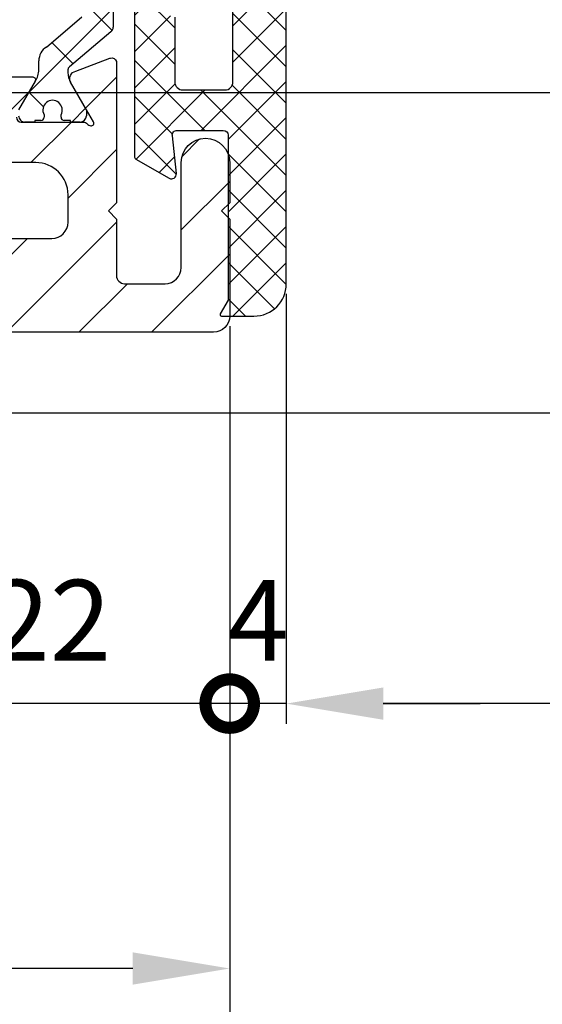
# Model space of a CAD drawing. Units: millimetres. Extents: x -1983 to 5565, y -2344 to 2456.
# Drawn here: x -182 to -150, y -992 to -932 of the extents above; entities that cross this region are included whole.
import ezdxf

# ---------------------------------------------------------------- set-up
doc = ezdxf.new("R2010")
doc.units = ezdxf.units.MM
for name, color, linetype in [('dimension-Bemassung', 5, 'Continuous'), ('hatching-Schraffur', 5, 'Continuous'), ('helpline-Hilfslinie', 2, 'Continuous'), ('outline-Körperkante', 7, 'Continuous'), ('phantom-fiktive Kanten', 6, 'Continuous'), ('Text', 5, 'Continuous')]:
    doc.layers.add(name, color=color, linetype=linetype)
doc.styles.add('Text_5', font='ARIAL.TTF', dxfattribs={"height": 5})
doc.dimstyles.new('Details', dxfattribs={"dimtxt": 5, "dimasz": 6, "dimexe": 1.25, "dimexo": 0.625, "dimgap": 2, "dimtad": 1, "dimdec": 1, "dimtxsty": 'Text_5', "dimcen": 2.5, "dimadec": 0, "dimazin": 0, "dimtfac": 1, "dimtdec": 1, "dimtmove": 0, "dimatfit": 3, "dimfxl": 1, "dimarcsym": 0})

# ---------------------------------------------------------------- blocks, each defined once
blk = doc.blocks.new('*D80')
at = {"layer": 'Defpoints', "color": 0}
for p in [(-165.7190337742068, -947.8567475124038), (1195.690213314154, -947.8567632793931), (-165.7190337742068, -973.8395769741733)]:
    blk.add_point(p, dxfattribs=at)
at = {"layer": 'dimension-Bemassung', "color": 0, "lineweight": -2}
for p, q in [((-165.7190337742068, -948.4817475124038), (-165.7190337742068, -975.0895769741733)), ((1195.690213314154, -948.4817632793931), (1195.690213314154, -975.0895769741733)), ((1189.690213314154, -973.8395769741733), (-159.7190337742068, -973.8395769741733))]:
    blk.add_line(p, q, dxfattribs=at)
at = {"layer": 'dimension-Bemassung', "color": 0}
for points in [[(-159.7190337742068, -972.8395769741733), (-159.7190337742068, -974.8395769741733), (-165.7190337742068, -973.8395769741733)], [(1189.690213314154, -972.8395769741733), (1189.690213314154, -974.8395769741733), (1195.690213314154, -973.8395769741733)]]:
    blk.add_solid(points, dxfattribs=at)
at = {"layer": 'dimension-Bemassung', "color": 0, "insert": (1139.838721207501, -969.2437829586306), "char_height": 5, "attachment_point": 5, "style": 'Text_5'}
blk.add_mtext('W', dxfattribs=at)
blk = doc.blocks.new('*D86')
at = {"layer": 'Defpoints', "color": 0}
for p in [(-1562.306762644879, -949.8477458396759), (-169.2194442409691, -949.8477458396768), (-1562.306762644879, -1007.261286252618)]:
    blk.add_point(p, dxfattribs=at)
at = {"layer": 'dimension-Bemassung', "color": 0, "lineweight": -2}
for p, q in [((-1562.306762644879, -950.4727458396759), (-1562.306762644879, -1008.511286252618)), ((-169.2194442409691, -950.4727458396768), (-169.2194442409691, -1008.511286252618)), ((-175.2194442409691, -1007.261286252618), (-1556.306762644879, -1007.261286252618))]:
    blk.add_line(p, q, dxfattribs=at)
at = {"layer": 'dimension-Bemassung', "color": 0}
for points in [[(-1556.306762644879, -1006.261286252618), (-1556.306762644879, -1008.261286252618), (-1562.306762644879, -1007.261286252618)], [(-175.2194442409691, -1006.261286252618), (-175.2194442409691, -1008.261286252618), (-169.2194442409691, -1007.261286252618)]]:
    blk.add_solid(points, dxfattribs=at)
at = {"layer": 'dimension-Bemassung', "color": 0, "insert": (-295.9327360050911, -1002.619697716913), "char_height": 5, "attachment_point": 5, "style": 'Text_5'}
blk.add_mtext('FB', dxfattribs=at)
blk = doc.blocks.new('_DotSmall')
at = {"color": 0, "linetype": 'ByBlock', "const_width": 0.5}
blk.add_lwpolyline([(-0.0625, 0, 1), (0.0625, 0, 1)], format="xyb", close=True, dxfattribs=at)
blk = doc.blocks.new('*D94')
at = {"layer": 'Defpoints', "color": 0}
for p in [(-165.7190337742068, -947.8567475124038), (-169.2194442409691, -949.8477458396768), (-169.2194442409691, -973.8395769741733)]:
    blk.add_point(p, dxfattribs=at)
at = {"layer": 'dimension-Bemassung', "color": 0, "lineweight": -2}
for p, q in [((-165.7190337742068, -948.4817475124038), (-165.7190337742068, -975.0895769741733)), ((-169.2194442409691, -950.4727458396768), (-169.2194442409691, -975.0895769741733)), ((-169.2194442409691, -973.8395769741733), (-175.2194442409691, -973.8395769741733)), ((-165.7190337742068, -973.8395769741733), (-169.2194442409691, -973.8395769741733)), ((-159.7190337742068, -973.8395769741733), (-153.7190337742068, -973.8395769741733))]:
    blk.add_line(p, q, dxfattribs=at)
at = {"layer": 'dimension-Bemassung', "color": 0}
blk.add_solid([(-159.7190337742068, -972.8395769741733), (-159.7190337742068, -974.8395769741733), (-165.7190337742068, -973.8395769741733)], dxfattribs=at)
at = {"layer": 'dimension-Bemassung', "color": 0, "lineweight": -2, "xscale": 6, "yscale": 6, "zscale": 6}
blk.add_blockref('_DotSmall', (-169.2194442409691, -973.8395769741733), dxfattribs=at)
at = {"layer": 'dimension-Bemassung', "color": 0, "insert": (-167.4692390075879, -969.3395769741733), "char_height": 5, "attachment_point": 5, "style": 'Text_5'}
blk.add_mtext('4', dxfattribs=at)
blk = doc.blocks.new('*D95')
at = {"layer": 'Defpoints', "color": 0}
for p in [(-169.2194442409691, -949.8477458396768), (-204.2194442409691, -950.5977458396759), (-204.2194442409691, -990.2361882863006)]:
    blk.add_point(p, dxfattribs=at)
at = {"layer": 'dimension-Bemassung', "color": 0, "lineweight": -2}
for p, q in [((-169.2194442409691, -950.4727458396768), (-169.2194442409691, -971.9645769741733)), ((-204.2194442409691, -951.2227458396759), (-204.2194442409691, -971.9645769741733)), ((-204.2194442409691, -975.7145769741733), (-204.2194442409691, -991.4861882863006)), ((-169.2194442409691, -975.7145769741733), (-169.2194442409691, -991.4861882863006)), ((-175.2194442409691, -990.2361882863006), (-198.2194442409691, -990.2361882863006))]:
    blk.add_line(p, q, dxfattribs=at)
at = {"layer": 'dimension-Bemassung', "color": 0}
for points in [[(-198.2194442409691, -989.2361882863006), (-198.2194442409691, -991.2361882863006), (-204.2194442409691, -990.2361882863006)], [(-175.2194442409691, -989.2361882863006), (-175.2194442409691, -991.2361882863006), (-169.2194442409691, -990.2361882863006)]]:
    blk.add_solid(points, dxfattribs=at)
at = {"layer": 'dimension-Bemassung', "color": 0, "insert": (-186.7194442409691, -985.6816180270919), "char_height": 5, "attachment_point": 5, "style": 'Text_5'}
blk.add_mtext('35', dxfattribs=at)
blk = doc.blocks.new('*D96')
at = {"layer": 'Defpoints', "color": 0}
for p in [(-191.4694442409523, -946.1506933071084), (-169.2194442409691, -949.8477458396768), (-191.4694442409523, -973.8395769741733)]:
    blk.add_point(p, dxfattribs=at)
at = {"layer": 'dimension-Bemassung', "color": 0, "lineweight": -2}
for p, q in [((-191.4694442409523, -946.7756933071084), (-191.4694442409523, -975.0895769741733)), ((-169.2194442409691, -950.4727458396768), (-169.2194442409691, -975.0895769741733)), ((-169.2194442409691, -973.8395769741733), (-191.4694442409523, -973.8395769741733))]:
    blk.add_line(p, q, dxfattribs=at)
at = {"layer": 'dimension-Bemassung', "color": 0, "lineweight": -2, "xscale": 6, "yscale": 6, "zscale": 6, "rotation": 180}
blk.add_blockref('_DotSmall', (-191.4694442409523, -973.8395769741733), dxfattribs=at)
at = {"layer": 'dimension-Bemassung', "color": 0, "lineweight": -2, "xscale": 6, "yscale": 6, "zscale": 6}
blk.add_blockref('_DotSmall', (-169.2194442409691, -973.8395769741733), dxfattribs=at)
at = {"layer": 'dimension-Bemassung', "color": 0, "insert": (-180.3444442409607, -969.3293450505716), "char_height": 5, "attachment_point": 5, "style": 'Text_5'}
blk.add_mtext('22', dxfattribs=at)
blk = doc.blocks.new('3-64-1451_Seitenabschlussdichtung')
at = {"layer": 'hatching-Schraffur'}
h = blk.add_hatch(dxfattribs=at)
h.set_pattern_fill('ANSI37', color=256, scale=0.5, style=0)
h.set_pattern_definition([(45, (-44.64685838056334, 0.193708022966689), (-1.122532015133644, 1.122532015133644), []), (135, (-44.64685838056334, 0.193708022966689), (-1.122532015133644, -1.122532015133644), [])])
edge = h.paths.add_edge_path()
edge.add_line((-3.299999999999955, 19.07924913186868), (-2.829888928240052, 19.5414871091007))
edge.add_arc((-2.900000000000546, 19.61279235166134), 0.1000000000001842, 314.516185095331, 449.9999999996091)
edge.add_line((-2.899999999999864, 19.71279235166152), (-3.299999999999955, 19.71279235166152))
edge.add_line((-3.299999999999955, 19.71279235166152), (-3.299999999999955, 21.71279235166161))
edge.add_arc((53.7930115749748, 18.73297703715252), 57.17072039085028, 157.1306617261712, 177.0123126492163, ccw=False)
edge.add_arc((0.3779014834569807, 41.2591767323695), 0.7999999999999257, 337.3648101704648, 516.8735139536725)
edge.add_arc((56.65814216365834, 17.22254521545408), 61.9982446292396, 156.8732431685405, 175.8267814453657)
edge.add_arc((-4.173565513743824, 21.66253781174338), 1.004719754200485, 175.90514506011, 243.0111047013036)
edge.add_arc((-5.099999999999454, 19.99999999999964), 0.8999999999998127, -85.000000000037, 58.48311925203552, ccw=False)
edge.add_line((-5.021559831527156, 19.1034247717172), (-5.987155742747746, 19.01894607593842))
edge.add_arc((-5.900000000000091, 18.02275137784667), 1.000000000000003, 94.99999999999979, 180.0000000000004)
edge.add_line((-6.900000000000091, 18.02275137784666), (-6.900000000000091, 0.193708022966689))
edge.add_line((-6.900000000000091, 0.193708022966689), (-3.599999999999909, 0.193708022966689))
edge.add_line((-3.599999999999909, 0.193708022966689), (-3.599999999999909, 4.499999999999773))
edge.add_arc((-3.099999999999909, 4.499999999999773), 0.5, 90, 180, ccw=False)
edge.add_line((-3.099999999999909, 4.999999999999773), (-0.5, 4.999999999999773))
edge.add_arc((-0.5, 4.499999999999773), 0.5, 0, 90, ccw=False)
edge.add_line((0, 4.499999999999773), (0, 0.4999999999997726))
edge.add_arc((0, -6.394884621840902e-14), 0.4999999999998366, 22.793813482867222, 90, ccw=False)
edge.add_line((0.4609524941229211, 0.193708022966689), (2.5, 0.193708022966689))
edge.add_line((2.5, 0.193708022966689), (2.5, 8.930049431012407))
edge.add_arc((2.299999999999955, 8.930049431012435), 0.2000000000000455, 359.9999999999918, 419.999999999962)
edge.add_line((2.400000000000091, 9.103254511769293), (0.0503810914128735, 10.45980762113509))
edge.add_arc((-0.09961890858721745, 10.19999999999984), 0.2999999999999766, 59.99999999997736, 192.6724935410103)
edge.add_line((-0.3923109010602275, 10.13418664617126), (0.1177449185156547, 7.865813353828273))
edge.add_arc((-0.1749470739573553, 7.799999999999741), 0.2999999999999667, -90, 12.672493541001018, ccw=False)
edge.add_line((-0.1749470739573553, 7.499999999999773), (-3, 7.499999999999787))
edge.add_arc((-3, 7.799999999999741), 0.2999999999999545, 179.9999999999918, 270, ccw=False)
edge.add_line((-3.299999999999955, 7.799999999999784), (-3.299999999999955, 19.07924913186868))
edge = h.paths.add_edge_path()
edge.add_line((2.5, 0.193708022966689), (0.4609524941229211, 0.193708022966689))
edge.add_arc((0, -3.055333763768431e-13), 0.4999999999999232, -90, 22.793813482892688, ccw=False)
edge.add_line((0, -0.5000000000002274), (0, -4.500000000000227))
edge.add_arc((-0.5, -4.500000000000227), 0.5, -90, 0, ccw=False)
edge.add_line((-0.5, -5.000000000000227), (-3.099999999999909, -5.000000000000227))
edge.add_arc((-3.099999999999909, -4.500000000000227), 0.5, 180, 270, ccw=False)
edge.add_line((-3.599999999999909, -4.500000000000227), (-3.599999999999909, 0.193708022966689))
edge.add_line((-3.599999999999909, 0.193708022966689), (-6.900000000000091, 0.193708022966689))
edge.add_line((-6.900000000000091, 0.193708022966689), (-6.900000000000091, -17.00000000000023))
edge.add_arc((-4.900000000000091, -17.00000000000023), 2, 180, 270)
edge.add_line((-4.900000000000091, -19.00000000000023), (-2.900000000000091, -19.00000000000023))
edge.add_arc((-2.900000000000546, -18.89999999999998), 0.100000000000243, 270.0000000002605, 389.9999999996954)
edge.add_line((-2.813397459621456, -18.85000000000023), (-3.299999999999955, -18.00717967697268))
edge.add_line((-3.299999999999955, -18.00717967697268), (-3.299999999999955, -7.800000000000225))
edge.add_arc((-3, -7.800000000000182), 0.2999999999999545, 90, 180.0000000000081, ccw=False)
edge.add_line((-3, -7.500000000000227), (-0.1474608209261987, -7.500000000000227))
edge.add_arc((-0.1474608209264261, -7.800000000000459), 0.3000000000002316, -6.087142602036522, 89.99999999995657, ccw=False)
edge.add_line((0.1508477086254061, -7.831812280597205), (-0.09830852955155933, -10.16818771940326))
edge.add_arc((0.2000000000000455, -10.20000000000012), 0.3000000000000234, 173.9128573979372, 299.9999999999674)
edge.add_line((0.3499999999999091, -10.45980762113555), (2.400000000000091, -9.276239569296827))
edge.add_arc((2.299999999999955, -9.103034488539969), 0.2000000000000428, 300.000000000038, 360.0000000000081)
edge.add_line((2.5, -9.10303448853994), (2.5, 0.193708022966689))
at = {"layer": 'outline-Körperkante'}
for p, q in [((-6.900000000000091, -17.00000000000023), (-6.900000000000091, 18.02275137784666)), ((2.5, 8.930049431012407), (2.5, -9.103034488539933)), ((-3.599999999999909, -4.500000000000227), (-3.599999999999909, 4.499999999999773)), ((0, -0.5000000000002274), (0, -4.500000000000227)), ((-0.5, -5.000000000000227), (-3.099999999999909, -5.000000000000227)), ((-3.299999999999955, -7.800000000000225), (-3.299999999999955, -18.00717967697268)), ((-0.1474608209261987, -7.500000000000227), (-3, -7.500000000000227)), ((-0.09830852955155933, -10.16818771940325), (0.1508477086254061, -7.831812280597205)), ((2.400000000000091, -9.27623956929682), (0.3499999999999091, -10.45980762113556)), ((-3.299999999999955, -18.00717967697268), (-2.813397459621683, -18.85000000000023)), ((-2.900000000000091, -19.00000000000023), (-4.900000000000091, -19.00000000000023))]:
    blk.add_line(p, q, dxfattribs=at)
at = {"layer": 'outline-Körperkante', "extrusion": (0, 0, -1)}
for centre, radius, start, end in [((3.099999999999909, -4.500000000000227), 0.5000000000000018, 270, 0), ((0.5, -4.500000000000227), 0.5, 180, 270), ((-2.299999999999955, -9.10303448853994), 0.200000000000001, 180, 240.0000000000001), ((-0.2000000000000455, -10.20000000000023), 0.2999999999999998, 240.0000000000001, 6.087142602087609), ((4.900000000000091, -17.00000000000023), 2, 270, 0), ((2.900000000000091, -18.90000000000023), 0.1, 150.0000000000045, 270)]:
    blk.add_arc(centre, radius, start, end, dxfattribs=at)
at = {"layer": 'outline-Körperkante'}
for centre, radius, start, end in [((-3, -7.800000000000225), 0.3000000000000007, 90, 180), ((-0.1474608209261987, -7.800000000000225), 0.3000000000000003, 353.9128573979124, 90)]:
    blk.add_arc(centre, radius, start, end, dxfattribs=at)
blk = doc.blocks.new('3-64-1458_Mitteldichtungsprofil')
at = {"layer": 'hatching-Schraffur', "linetype": 'Continuous'}
h = blk.add_hatch(dxfattribs=at)
h.set_pattern_fill('ANSI37', color=5, angle=-90.00000000000001)
h.set_pattern_definition([(315, (-11.01459562025953, 6.924583408157019), (2.245064030267289, 2.245064030267288), []), (44.99999999999999, (-11.01459562025953, 6.924583408157019), (-2.245064030267288, 2.245064030267289), [])])
edge = h.paths.add_edge_path()
edge.add_line((-10.43645162670706, -6.700000133781623), (-10.43645162670706, -6.540473884747223))
edge.add_arc((-10.96145162670703, -6.250000133781723), 0.5999999999999529, 331.0449756281438, 568.9550243718562)
edge.add_line((-11.48645162670701, -6.540473884747223), (-11.48645162670701, -6.700000133781623))
edge.add_arc((-11.68645162670703, -6.700000133781602), 0.2000000000000242, 269.9999999999939, 359.9999999999939, ccw=False)
edge.add_line((-11.68645162670706, -6.900000133781626), (-12.06145162670707, -6.900000133781626))
edge.add_line((-12.06145162670707, -6.900000133781626), (-12.06145162670707, -7.000000133781521))
edge.add_line((-12.06145162670707, -7.000000133781521), (-12.66145162670719, -7.000000133781521))
edge.add_arc((-12.66145162670714, -6.600000133781587), 0.3999999999999337, 179.9999999999775, 269.99999999999187, ccw=False)
edge.add_line((-13.06145162670707, -6.60000013378143), (-13.06145162670707, -6.24000013378153))
edge.add_line((-13.06145162670707, -6.24000013378153), (-11.97222114216575, -4.353397593403225))
edge.add_arc((-13.01145162670732, -3.753397593403029), 1.200000000000308, 329.9999999999977, 359.9999999999999)
edge.add_line((-11.81145162670701, -3.753397593403031), (-11.81145162670706, -3.201108689111033))
edge.add_arc((-10.81145162670682, -3.201108689111064), 1.000000000000234, 121.9999999999975, 179.9999999999982, ccw=False)
edge.add_line((-11.34137089094011, -2.353060592954415), (-9.151242687426391, -0.4771533947619933))
edge.add_arc((-9.411451626706999, -0.173358549647124), 0.3999999999998828, 310.5809962742701, 360.0000000000035)
edge.add_line((-9.011451626707116, -0.1733585496470997), (-9.011451626707101, -1.337815493940298e-07))
edge.add_line((-9.011451626707101, -1.337815493940298e-07), (-9.011451626707101, 0.224036675709959))
edge.add_arc((-9.41145162670697, 0.2240366757099465), 0.3999999999998689, 1.785086314971984e-12, 50.19327986433438)
edge.add_line((-9.155371704347461, 0.5313200520325889), (-11.34137089094011, 2.353060325391544))
edge.add_arc((-10.81145162670701, 3.201108421548088), 1.000000000000048, 180.0000000000088, 238.0000000000084, ccw=False)
edge.add_line((-11.81145162670706, 3.201108421547934), (-11.81145162670706, 3.753397325839961))
edge.add_arc((-13.01145162670733, 3.753397325839986), 1.200000000000269, 359.9999999999989, 389.9999999999987)
edge.add_line((-11.97222114216575, 4.353397325840097), (-13.06145162670706, 6.23999986621846))
edge.add_line((-13.06145162670706, 6.23999986621846), (-13.06145162670706, 6.59999986621836))
edge.add_arc((-12.66145162670709, 6.599999866218488), 0.3999999999999631, 90.00000000001421, 180.0000000000183, ccw=False)
edge.add_line((-12.66145162670719, 6.999999866218451), (-12.06145162670706, 6.999999866218451))
edge.add_line((-12.06145162670706, 6.999999866218451), (-12.06145162670706, 6.899999866218542))
edge.add_line((-12.06145162670706, 6.899999866218542), (-11.68645162670706, 6.899999866218542))
edge.add_arc((-11.68645162670706, 6.699999866218496), 0.2000000000000455, 0, 90, ccw=False)
edge.add_line((-11.48645162670701, 6.699999866218496), (-11.48645162670701, 6.540473617183926))
edge.add_arc((-10.96145162670697, 6.249999866218495), 0.5999999999999737, 151.0449756281525, 388.9550243718722)
edge.add_line((-10.43645162670706, 6.540473617184153), (-10.43645162670706, 6.699999866218496))
edge.add_arc((-10.23645162670698, 6.699999866218468), 0.2000000000000739, 90.00000000000807, 179.9999999999918, ccw=False)
edge.add_line((-10.23645162670701, 6.899999866218542), (-9.86145162670701, 6.899999866218542))
edge.add_line((-9.86145162670701, 6.899999866218542), (-9.86145162670701, 6.999999866218451))
edge.add_line((-9.86145162670701, 6.999999866218451), (-9.261451626707101, 6.999999866218451))
edge.add_arc((-9.261451626707101, 6.59999986621836), 0.4000000000000909, 0, 90, ccw=False)
edge.add_line((-8.86145162670701, 6.59999986621836), (-8.86145162670701, 6.23999986621846))
edge.add_line((-8.86145162670701, 6.23999986621846), (-9.850682111248405, 4.526602406596927))
edge.add_arc((-8.811451626707232, 3.926602406596923), 1.19999999999987, 149.9999999999962, 179.9999999999961)
edge.add_line((-10.0114516267071, 3.926602406597004), (-10.0114516267071, 3.755417473000668))
edge.add_arc((-9.811451626707095, 3.75541747300058), 0.2000000000000064, 179.9999999999749, 237.9999999999782)
edge.add_line((-9.917435479553804, 3.58580785376933), (-7.353216004101258, 1.41811823724982))
edge.add_arc((-7.611451626707026, 1.112644239637099), 0.4000000000001071, 2.0179413695586845e-11, 49.79014471916372, ccw=False)
edge.add_line((-7.21145162670692, 1.112644239637239), (-7.211451626707161, -1.337815493940298e-07))
edge.add_line((-7.211451626707161, -1.337815493940298e-07), (-7.21145162670692, -1.112644507200324))
edge.add_arc((-7.611451626707027, -1.112644507200183), 0.4000000000001078, 310.2098552808364, 359.9999999999798, ccw=False)
edge.add_line((-7.353216004101258, -1.418118504812904), (-9.917435479553804, -3.585808121332429))
edge.add_arc((-9.811451626706896, -3.755417740563822), 0.2000000000002334, 122.0000000000484, 180.0000000000287)
edge.add_line((-10.01145162670713, -3.755417740563923), (-10.0114516267071, -3.926602674159833))
edge.add_arc((-8.811451626706825, -3.926602674159951), 1.200000000000276, 179.9999999999944, 209.9999999999973)
edge.add_line((-9.85068211124842, -4.52660267416004), (-8.86145162670701, -6.24000013378153))
edge.add_line((-8.86145162670701, -6.24000013378153), (-8.86145162670701, -6.60000013378143))
edge.add_arc((-9.261451626707101, -6.60000013378143), 0.4000000000000909, -90, 0, ccw=False)
edge.add_line((-9.261451626707101, -7.000000133781521), (-9.86145162670701, -7.000000133781521))
edge.add_line((-9.86145162670701, -7.000000133781521), (-9.86145162670701, -6.900000133781626))
edge.add_line((-9.86145162670701, -6.900000133781626), (-10.23645162670701, -6.900000133781626))
edge.add_arc((-10.23645162670697, -6.700000133781538), 0.2000000000000881, 180.0000000000244, 269.9999999999878, ccw=False)
at = {"layer": 'hatching-Schraffur'}
h = blk.add_hatch(dxfattribs=at)
h.set_pattern_fill('ANSI31', color=256, style=0)
h.set_pattern_definition([(45, (0, 0), (-2.245064030267288, 2.245064030267288), [])])
edge = h.paths.add_edge_path()
edge.add_line((-17.11481842441941, -17.000000133787), (-13.36000000000013, -17.00000009978531))
edge.add_arc((-13.35026914445365, -16.69988865050366), 0.3002691651495327, 268.1428842711428, 359.9787273469945)
edge.add_arc((-13.86653463714859, -16.73712615358218), 0.817378220293171, 2.603319100811618, 32.86304117897844)
edge.add_line((-13.17996139933803, -16.29358997227117), (-14.10316648009391, -14.69455186659395))
edge.add_line((-14.10316648009391, -14.69455186659395), (-14.1031664800939, -14.20000013378137))
edge.add_line((-14.1031664800939, -14.20000013378137), (-11.00499387187028, -14.20000013378137))
edge.add_arc((-11.00499387187028, -13.20000013378137), 1, 270, 360)
edge.add_line((-10.00499387187028, -13.20000013378137), (-10.00499387187028, -11.500000133782))
edge.add_arc((-12.00499387187028, -11.500000133782), 2, 0, 90)
edge.add_line((-12.00499387187028, -9.500000133782004), (-13.80499387187001, -9.500000133782004))
edge.add_arc((-13.80499387187001, -7.500000133782004), 2, 180, 270, ccw=False)
edge.add_line((-15.80499387187001, -7.500000133782004), (-15.80499387187001, -5.200000133782277))
edge.add_arc((-14.80499387187001, -5.200000133782277), 1, 90, 180, ccw=False)
edge.add_line((-14.80499387187001, -4.200000133782277), (-12.17971450713878, -4.200000133782277))
edge.add_arc((-12.19066374954858, -4.377032782147579), 0.1773709234812208, -29.34272786297538, 86.4608376188308, ccw=False)
edge.add_line((-12.03604879241257, -4.463950326558408), (-13.06145162670705, -6.24000013378156))
edge.add_arc((-11.82630054019829, -6.919712721313538), 1.409825311218808, 151.1756927289429, 166.125850671261)
edge.add_line((-13.19499387187005, -6.581650638271904), (-13.19499387187005, -6.700000133781822))
edge.add_arc((-12.89499387187024, -6.700000133781737), 0.2999999999998124, 180.0000000000163, 270.0000000000163)
edge.add_line((-12.89499387187015, -7.000000133781549), (-9.042207467368778, -7.000000133781834))
edge.add_arc((-9.042207467370568, -7.300000133781562), 0.299999999999728, 41.81031489543528, 89.99999999965797, ccw=False)
edge.add_arc((-8.53603766603569, -6.853393288451226), 0.3750423804837095, 221.1128277629329, 260.9556592020404)
edge.add_arc((-8.567134527495844, -7.067411164029603), 0.1588240906369165, 259.8974776528522, 389.5610827166544)
edge.add_line((-8.428984531989215, -6.98905511443442), (-8.86145162670701, -6.24000013378153))
edge.add_line((-8.86145162670701, -6.24000013378153), (-9.850682111248425, -4.526602674159993))
edge.add_arc((-9.395275925025576, -4.319019894163843), 0.500485169611418, 105.70494044016351, 204.5043985924695, ccw=False)
edge.add_line((-9.53074897988239, -3.837218631806913), (-7.409874121107823, -3.043399592583018))
edge.add_arc((-7.304712372887979, -3.324364015084263), 0.3000000000001868, 105.52029613255041, 110.52029613249789, ccw=False)
edge.add_arc((-7.304989398057285, -3.326626830472588), 0.3021074368018283, 15.731083264198219, 105.35484070117619, ccw=False)
edge.add_arc((-7.37033621378121, -3.326217313422889), 0.3653448327999731, -0.21157462686437611, 12.889604006977493, ccw=False)
edge.add_line((-7.004993871870282, -3.327566409668087), (-7.004993871870282, -12.00000013378155))
edge.add_line((-7.004993871870282, -12.00000013378155), (-7.504993871870282, -12.50000013378155))
edge.add_line((-7.504993871870282, -12.50000013378155), (-7.004993871870282, -13.00000013378155))
edge.add_line((-7.004993871870282, -13.00000013378155), (-7.004993871870282, -16.50000013378155))
edge.add_arc((-6.504993871870282, -16.50000013378155), 0.5, 180, 270)
edge.add_line((-6.504993871870282, -17.00000013378155), (-3.999999999999998, -17.00000013378155))
edge.add_arc((-3.999999999999998, -16.00000013378155), 1, 270, 360)
edge.add_line((-2.999999999999998, -16.00000013378155), (-2.999999999999998, -9.50000013378155))
edge.add_arc((-1.499999999999998, -9.50000013378155), 1.5, 0, 180, ccw=False)
edge.add_line((1.77635683940025e-15, -9.50000013378155), (1.77635683940025e-15, -12.00000013378155))
edge.add_line((1.77635683940025e-15, -12.00000013378155), (-0.4999999999999982, -12.50000013378155))
edge.add_line((-0.4999999999999982, -12.50000013378155), (1.77635683940025e-15, -13.00000013378155))
edge.add_line((1.77635683940025e-15, -13.00000013378155), (1.77635683940025e-15, -19.00000013378155))
edge.add_arc((-0.9999999999999982, -19.00000013378155), 1, -90, 0, ccw=False)
edge.add_line((-0.9999999999999982, -20.00000013378155), (-34.75, -20.00000013378064))
edge.add_arc((-34.75, -19.75000013378064), 0.25, 180, 270, ccw=False)
edge.add_line((-35, -19.75000013378064), (-35, -18.2500001337803))
edge.add_arc((-34.75, -18.25000013378064), 0.25, 90, 179.9999999999218, ccw=False)
edge.add_line((-34.75, -18.00000013378064), (-33.5, -18.00000013378064))
edge.add_line((-33.5, -18.00000013378064), (-33.5, -19.00000013378064))
edge.add_line((-33.5, -19.00000013378064), (-31.5, -19.00000013378064))
edge.add_line((-31.5, -19.00000013378064), (-31.5, -18.00000013378064))
edge.add_line((-31.5, -18.00000013378064), (-26.85355339059424, -18.00000013378064))
edge.add_line((-26.85355339059424, -18.00000013378064), (-26.5, -18.35355352437398))
edge.add_line((-26.5, -18.35355352437398), (-26.14644660940667, -18.00000013378064))
edge.add_line((-26.14644660940667, -18.00000013378064), (-21.85355339059424, -18.00000013378064))
edge.add_line((-21.85355339059424, -18.00000013378064), (-21.5, -18.35355352437398))
edge.add_line((-21.5, -18.35355352437398), (-21.14644660940667, -18.00000013378064))
edge.add_line((-21.14644660940667, -18.00000013378064), (-19.54999999999973, -18.00000013378044))
edge.add_arc((-19.54999999999972, -17.70000013378046), 0.2999999999999865, 269.9999999999993, 359.9999999999994)
edge.add_line((-19.24999999999974, -17.70000013378046), (-19.25, -13.32756637567184))
edge.add_arc((-18.88461554794392, -13.32622195745588), 0.3653869254155948, 167.1111539263382, 180.2108166935534, ccw=False)
edge.add_arc((-18.95000447381249, -13.32662679647608), 0.3021074368022457, 74.64515929890138, 164.2689167358775, ccw=False)
edge.add_arc((-18.95028149899034, -13.32436398108733), 0.3000000000024855, 69.47970386598882, 74.47970386593619, ccw=False)
edge.add_line((-18.84511975076227, -13.04339955858671), (-16.62613408037107, -13.87394034492034))
edge.add_arc((-17.71758616959463, -14.61545583086611), 1.319512364082984, 5.03551206200882, 34.1915751405333, ccw=False)
edge.add_line((-16.40316648009409, -14.49963804802957), (-16.40316648009409, -14.69455186659395))
edge.add_line((-16.40316648009409, -14.69455186659395), (-17.32637156085201, -16.29358997227117))
edge.add_line((-17.32637156085201, -16.29358997227117), (-17.72789852826427, -16.98905508043818))
edge.add_arc((-17.58974853275773, -17.06741113003316), 0.1588240906367339, 150.4389172833921, 280.1025223471943)
edge.add_arc((-17.62084539421724, -16.85339325445478), 0.3750423804834241, 279.0443407978805, 318.8871722369881)
edge.add_arc((-17.10640256724514, -17.31849925578489), 0.3186065499431164, 91.48792526649828, 136.7017453178454, ccw=False)
at = {"layer": 'outline-Körperkante', "color": 7, "linetype": 'Continuous'}
for p, q in [((-11.34137089094011, -2.353060592954415), (-9.151242687426391, -0.4771533947619933)), ((-7.211451626707161, -1.337815493940298e-07), (-7.21145162670692, -1.112644507200324)), ((-7.353216004101258, -1.418118504812904), (-9.917435479553804, -3.585808121332429)), ((-11.81145162670701, -3.753397593403031), (-11.81145162670706, -3.201108689111033)), ((-10.01145162670713, -3.755417740563923), (-10.0114516267071, -3.926602674159833)), ((-11.48645162670701, -6.540473884747223), (-11.48645162670701, -6.700000133781623)), ((-10.43645162670706, -6.700000133781623), (-10.43645162670706, -6.540473884747223)), ((-10.43645162670706, -6.700000133781623), (-10.43645162670706, -6.700000133781623)), ((-8.86145162670701, -6.24000013378153), (-8.86145162670701, -6.60000013378143)), ((-12.06145162670707, -7.000000133781521), (-12.66145162670719, -7.000000133781521)), ((-11.68645162670706, -6.900000133781626), (-12.06145162670707, -6.900000133781626)), ((-12.06145162670707, -6.900000133781626), (-12.06145162670707, -7.000000133781521)), ((-9.86145162670701, -6.900000133781626), (-10.23645162670701, -6.900000133781626)), ((-9.86145162670701, -7.000000133781521), (-9.86145162670701, -6.900000133781626)), ((-9.261451626707101, -7.000000133781521), (-9.86145162670701, -7.000000133781521))]:
    blk.add_line(p, q, dxfattribs=at)
at = {"layer": 'outline-Körperkante'}
for p, q in [((-12.10499387186929, -6.999999999999979), (-12.70499387186942, -6.999999999999979)), ((-12.70499387186942, -6.999999999999979), (-12.10499387186929, -6.999999999999979))]:
    blk.add_line(p, q, dxfattribs=at)
for points in [[(-14.1031664800939, -14.20000013378137), (-11.00499387187028, -14.20000013378137, 0.414213562373095), (-10.00499387187028, -13.20000013378137), (-10.00499387187028, -11.500000133782, 0.4142135623730951), (-12.00499387187028, -9.500000133782004), (-13.80499387187001, -9.500000133782004, -0.414213562373095)], [(-14.80499387187001, -4.200000133782277), (-12.17971450713878, -4.200000133782277, -0.5531891224654064), (-12.03604879241257, -4.463950326558408), (-13.06145162670705, -6.24000013378156, 0.0653250546525412)], [(-13.19499387187005, -6.700000133781822, 0.414213562373095), (-12.89499387187015, -7.000000133781549), (-9.042207467368778, -7.000000133781834, -0.2134217652833944), (-8.818600669619594, -7.100000133783082, 0.1756199672339373), (-8.594993871869972, -7.223772760010481, 0.6350086682461621), (-8.428984531989215, -6.98905511443442), (-8.86145162670701, -6.24000013378153), (-9.850682111248425, -4.526602674159993, -0.4599457459933137), (-9.53074897988239, -3.837218631806913), (-7.409874121107823, -3.043399592583018, -0.02182007762192036), (-7.384986285978148, -3.035303296761445, -0.4122915340720738), (-7.014197454939593, -3.244718655124773, -0.05722702484089215), (-7.004993871870282, -3.327566409668087), (-7.004993871870282, -12.00000013378155), (-7.504993871870282, -12.50000013378155), (-7.004993871870282, -13.00000013378155), (-7.004993871870282, -16.50000013378155, 0.414213562373095), (-6.504993871870282, -17.00000013378155), (-3.999999999999998, -17.00000013378155, 0.414213562373095), (-2.999999999999998, -16.00000013378155), (-2.999999999999998, -9.50000013378155, -0.9999999999999999), (1.77635683940025e-15, -9.50000013378155), (1.77635683940025e-15, -12.00000013378155), (-0.4999999999999982, -12.50000013378155), (1.77635683940025e-15, -13.00000013378155), (1.77635683940025e-15, -19.00000013378155, -0.414213562373095), (-0.9999999999999982, -20.00000013378155), (-34.75, -20.00000013378064, -0.414213562373095)]]:
    blk.add_lwpolyline(points, format="xyb", dxfattribs=at)
at = {"layer": 'outline-Körperkante', "color": 7, "linetype": 'Continuous'}
for centre, radius, start, end in [((-7.611451626707027, -1.112644507200183), 0.4000000000001078, 310.2098552808364, 359.9999999999798), ((-10.81145162670682, -3.201108689111064), 1.000000000000234, 121.9999999999975, 179.9999999999982), ((-9.811451626706896, -3.755417740563822), 0.2000000000002334, 122.0000000000484, 180.0000000000287), ((-13.07362536197076, -3.745212265871261), 1.262200276333529, 325.2893271261007, 359.6284361384361), ((-8.811451626706825, -3.926602674159951), 1.200000000000276, 179.9999999999944, 209.9999999999973), ((-10.96145162670703, -6.250000133781723), 0.5999999999999529, 331.0449756281438, 208.9550243718562), ((-12.66145162670714, -6.600000133781587), 0.3999999999999337, 179.9999999999775, 269.9999999999919), ((-11.68645162670703, -6.700000133781602), 0.2000000000000242, 269.9999999999939, 359.9999999999939), ((-10.23645162670697, -6.700000133781538), 0.2000000000000881, 180.0000000000244, 269.9999999999878), ((-9.261451626707101, -6.60000013378143), 0.4000000000000909, 270, 0)]:
    blk.add_arc(centre, radius, start, end, dxfattribs=at)
blk = doc.blocks.new('GR_LR32_Therm_Laufflügel_rechts_EL_OF')
blk.add_blockref('3-64-1451_Seitenabschlussdichtung', (7.399362502070289, -0.04580624340336215))
at = {"xscale": -1}
blk.add_blockref('3-64-1458_Mitteldichtungsprofil', (3.999772968832531, -0.03678866990576779), dxfattribs=at)
blk = doc.blocks.new('GR_WD2201_LR32_THERM_EL_OF_Sturz')
at = {"layer": 'phantom-fiktive Kanten'}
for p, q in [((-2950.591416705576, -6.955769225034373), (-38.79325968105968, -6.955769225034373)), ((-2950.591416705576, -26.77205351509043), (-38.79325968105968, -26.77205351509043))]:
    blk.add_line(p, q, dxfattribs=at)
blk.add_blockref('GR_LR32_Therm_Laufflügel_rechts_EL_OF', (-1439.681532119286, -1.726247271686795))
blk = doc.blocks.new('*D107')
at = {"layer": 'Defpoints', "color": 0}
for p in [(1395.690213314154, -961.7915371951912), (-1604.907769101036, -1009.446007654026), (1395.690213314154, -1026.884032698037)]:
    blk.add_point(p, dxfattribs=at)
at = {"layer": 'Text', "color": 0, "lineweight": -2}
for p, q in [((1395.690213314154, -962.4165371951912), (1395.690213314154, -1028.134032698037)), ((-1604.907769101036, -1010.071007654026), (-1604.907769101036, -1028.134032698037)), ((-1598.907769101036, -1026.884032698037), (1389.690213314154, -1026.884032698037))]:
    blk.add_line(p, q, dxfattribs=at)
at = {"layer": 'Text', "color": 0}
for points in [[(-1598.907769101036, -1025.884032698037), (-1598.907769101036, -1027.884032698037), (-1604.907769101036, -1026.884032698037)], [(1389.690213314154, -1025.884032698037), (1389.690213314154, -1027.884032698037), (1395.690213314154, -1026.884032698037)]]:
    blk.add_solid(points, dxfattribs=at)
at = {"layer": 'Text', "color": 0, "insert": (-295.7667996484051, -1022.322125055984), "char_height": 5, "attachment_point": 5, "style": 'Text_5'}
blk.add_mtext('LB1', dxfattribs=at)

msp = doc.modelspace()

# ---------------------------------------------------------------- block references
at = {"layer": 'helpline-Hilfslinie', "xscale": -1}
msp.add_blockref('GR_WD2201_LR32_THERM_EL_OF_Sturz', (-1604.901203391422, -929.0847097643027), dxfattribs=at)

# ---------------------------------------------------------------- dimensions: what is measured, and where the dimension line sits
at = {"layer": 'dimension-Bemassung'}
for base, p2, override, picture, middle in [((-191.4694442409523, -973.8395769741733), (-191.4694442409523, -946.1506933071084), {"dimdec": 0, "dimblk1": 'DotSmall', "dimblk2": 'DotSmall', "dimsah": 1}, '*D96', (-180.3444442409607, -969.3293450505716)), ((-204.2194442409691, -990.2361882863006), (-204.2194442409691, -950.5977458396759), {"dimdec": 0}, '*D95', (-186.7194442409691, -985.6816180270919))]:
    dim = msp.add_linear_dim(base=base, p1=(-169.2194442409691, -949.8477458396768), p2=p2, angle=180, dimstyle='Details', override=override, dxfattribs=at)
    dim.commit()
    dim.dimension.update_dxf_attribs({"geometry": picture, "text_midpoint": middle})
dim = msp.add_linear_dim(base=(-169.2194442409691, -973.8395769741733), p1=(-165.7190337742068, -947.8567475124038), p2=(-169.2194442409691, -949.8477458396768), angle=180, dimstyle='Details', override={"dimdec": 0, "dimblk2": 'DotSmall', "dimsah": 1}, dxfattribs=at)
dim.commit()
dim.dimension.update_dxf_attribs({"geometry": '*D94', "text_midpoint": (-167.4692390075879, -973.8395769741733), "dimtype": 160})
for base, p1, p2, text, picture, middle in [((-165.7190337742068, -973.8395769741733), (1195.690213314154, -947.8567632793931), (-165.7190337742068, -947.8567475124038), 'W', '*D80', (1139.838721207501, -969.2437829586306)), ((-1562.306762644879, -1007.261286252618), (-169.2194442409691, -949.8477458396768), (-1562.306762644879, -949.8477458396759), 'FB', '*D86', (-295.9327360050911, -1002.619697716913))]:
    dim = msp.add_linear_dim(base=base, p1=p1, p2=p2, angle=180, text=text, dimstyle='Details', override={"dimtmove": 2}, dxfattribs=at)
    dim.commit()
    dim.dimension.update_dxf_attribs({"geometry": picture, "text_midpoint": middle, "dimtype": 160})
at = {"layer": 'Text'}
dim = msp.add_linear_dim(base=(1395.690213314154, -1026.884032698037), p1=(-1604.907769101036, -1009.446007654026), p2=(1395.690213314154, -961.7915371951912), text='LB1', dimstyle='Details', override={"dimtmove": 2}, dxfattribs=at)
dim.commit()
dim.dimension.update_dxf_attribs({"geometry": '*D107', "text_midpoint": (-295.7667996484051, -1022.322125055984), "dimtype": 160})

doc.saveas('drawing.dxf')
